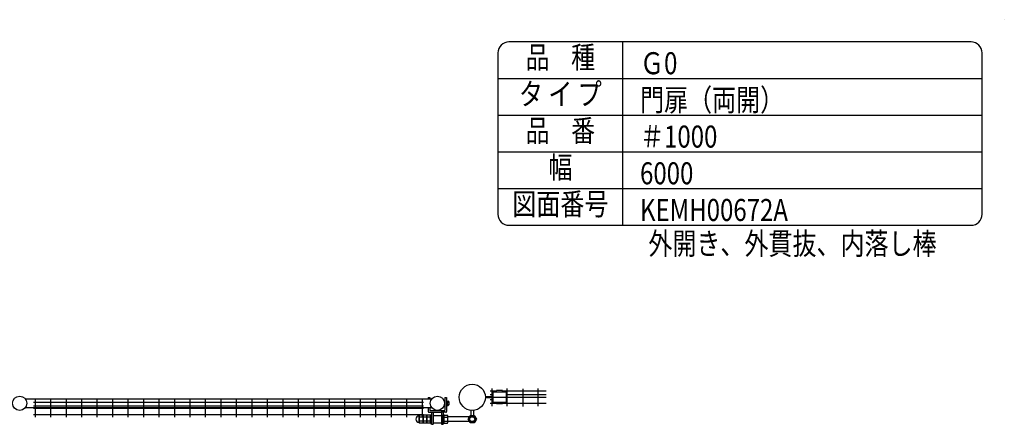
# Model space of a CAD drawing. Units: millimetres. Extents: x 523 to 9250, y 878 to 6676.
# Drawn here: x 5895 to 9250, y 5297 to 6676 of the extents above; entities that cross this region are included whole.
import ezdxf
from ezdxf.enums import TextEntityAlignment as Align

# ---------------------------------------------------------------- set-up
doc = ezdxf.new("R2010")
doc.units = ezdxf.units.MM
doc.header["$LTSCALE"] = 250
doc.header["$PDMODE"] = 33
doc.header["$PDSIZE"] = 1
for name, color, linetype in [('MOJI', 6, 'Continuous'), ('SJC', 1, 'Continuous'), ('SJC2', 7, 'Continuous')]:
    doc.layers.add(name, color=color, linetype=linetype)
doc.layers.add('ZU', color=252, linetype='Continuous', lineweight=9, plot=False)
doc.styles.add('EXT08', font='ROMANS', dxfattribs={"width": 0.8, "bigfont": 'EXTFONT'})

msp = doc.modelspace()

# ---------------------------------------------------------------- linework, layer by layer
at = {"layer": 'MOJI'}
for p, q in [((7950, 5975), (7950, 6600)), ((7525, 6475), (9175, 6475)), ((7525, 6350), (9175, 6350)), ((7525, 6225), (9175, 6225)), ((7525, 6100), (9175, 6100)), ((7520.50407, 5409.80198), (7498.12769, 5409.80198)), ((7504.12769, 5418.80198), (7504.12769, 5358.80198)), ((7508.00407, 5406.55198), (7508.00407, 5371.05198)), ((7553.00407, 5406.55198), (7508.00407, 5406.55198)), ((7520.50407, 5406.55198), (7520.50407, 5411.55198)), ((7540.50407, 5411.55198), (7520.50407, 5411.55198)), ((7540.50407, 5406.55198), (7540.50407, 5411.55198)), ((7688.75407, 5409.80198), (7540.50407, 5409.80198)), ((7553.00407, 5406.55198), (7553.00407, 5371.05198)), ((7556.87769, 5358.80198), (7556.87769, 5418.80198)), ((7610.35068, 5357.77851), (7610.35068, 5417.77851)), ((7662.37769, 5358.80198), (7662.37769, 5418.80198)), ((5914.29686, 5383.52707), (7299.48628, 5383.52707)), ((5942.51657, 5372.52707), (7271.26657, 5372.52707)), ((5947.51657, 5381.52707), (5947.51657, 5321.52707)), ((6000.26657, 5381.52707), (6000.26657, 5321.52707)), ((6053.01657, 5381.52707), (6053.01657, 5321.52707)), ((6105.76657, 5381.52707), (6105.76657, 5321.52707)), ((6158.51657, 5381.52707), (6158.51657, 5321.52707)), ((6211.26657, 5381.52707), (6211.26657, 5321.52707)), ((6264.01657, 5381.52707), (6264.01657, 5321.52707)), ((6316.76657, 5381.52707), (6316.76657, 5321.52707)), ((6369.51657, 5381.52707), (6369.51657, 5321.52707)), ((6422.26657, 5381.52707), (6422.26657, 5321.52707)), ((6475.01657, 5381.52707), (6475.01657, 5321.52707)), ((6527.76657, 5381.52707), (6527.76657, 5321.52707)), ((6580.51657, 5381.52707), (6580.51657, 5321.52707)), ((6633.26657, 5381.52707), (6633.26657, 5321.52707)), ((6686.01657, 5381.52707), (6686.01657, 5321.52707)), ((6738.76657, 5381.52707), (6738.76657, 5321.52707)), ((6791.51657, 5381.52707), (6791.51657, 5321.52707)), ((6844.26657, 5381.52707), (6844.26657, 5321.52707)), ((6897.01657, 5381.52707), (6897.01657, 5321.52707)), ((6949.76657, 5381.52707), (6949.76657, 5321.52707)), ((7002.51657, 5381.52707), (7002.51657, 5321.52707)), ((7055.26657, 5381.52707), (7055.26657, 5321.52707)), ((7108.01657, 5381.52707), (7108.01657, 5321.52707)), ((7160.76657, 5381.52707), (7160.76657, 5321.52707)), ((7213.51657, 5381.52707), (7213.51657, 5321.52707)), ((7266.26657, 5381.52707), (7266.26657, 5321.52707)), ((7508.00407, 5390.40202), (7482.00407, 5390.40202)), ((7482.00407, 5388.80198), (7688.75407, 5388.80198)), ((7508.00407, 5387.20202), (7482.00407, 5387.20202)), ((7508.00407, 5397.30198), (7498.12769, 5397.30198)), ((7508.00407, 5380.30198), (7498.12769, 5380.30198)), ((7553.00407, 5371.05198), (7508.00407, 5371.05198)), ((7520.50407, 5366.05198), (7520.50407, 5371.05198)), ((7540.50407, 5366.05198), (7540.50407, 5371.05198)), ((7688.75407, 5397.30198), (7553.00407, 5397.30198)), ((7555.50407, 5390.40198), (7553.00407, 5390.40198)), ((7555.50407, 5387.20198), (7553.00407, 5387.20198)), ((7555.50407, 5387.20198), (7555.50407, 5390.40198)), ((5914.29686, 5353.52707), (7299.48628, 5353.52707)), ((5942.51657, 5360.02707), (7271.26657, 5360.02707)), ((5942.51657, 5351.52707), (7271.26657, 5351.52707)), ((7520.50407, 5367.80198), (7498.12769, 5367.80198)), ((7540.50407, 5366.05198), (7520.50407, 5366.05198)), ((7688.75407, 5367.80198), (7540.50407, 5367.80198)), ((5942.51657, 5330.52707), (7271.26657, 5330.52707))]:
    msp.add_line(p, q, dxfattribs=at)
msp.add_lwpolyline([(7562.5, 5975), (9137.5, 5975, 0.4142135624), (9175, 6012.5), (9175, 6562.5, 0.4142135624), (9137.5, 6600), (7562.5, 6600, 0.4142135624), (7525, 6562.5), (7525, 6012.5, 0.4142135624)], format="xyb", close=True, dxfattribs=at)
for centre, radius in [((7437.45407, 5388.80198), 44.55), ((5895.17907, 5368.52707), 24.3), ((7318.60407, 5368.52707), 24.3)]:
    msp.add_circle(centre, radius, dxfattribs=at)
at = {"layer": 'SJC'}
for p, q in [((7287.10407, 5388.55198), (7287.10407, 5383.52707)), ((7287.10407, 5388.55198), (7293.10407, 5388.55198)), ((7293.10407, 5388.55198), (7293.10407, 5383.52707)), ((7344.10407, 5388.55198), (7344.10407, 5344.55198)), ((7344.10407, 5388.55198), (7350.10407, 5388.55198)), ((7350.10407, 5388.55198), (7350.10407, 5340.55198)), ((7287.10407, 5353.52707), (7287.10407, 5340.55198)), ((7290.10407, 5337.55198), (7305.60407, 5337.55198)), ((7293.10407, 5353.52707), (7293.10407, 5344.55198)), ((7294.10407, 5343.55198), (7343.10407, 5343.55198)), ((7298.60407, 5337.55198), (7298.60407, 5296.75198)), ((7304.60407, 5336.55198), (7304.60407, 5296.75198)), ((7305.60407, 5337.55198), (7331.60407, 5337.55198)), ((7347.10407, 5337.55198), (7331.60407, 5337.55198)), ((7332.60407, 5336.55198), (7332.60407, 5296.75198)), ((7338.60407, 5337.55198), (7338.60407, 5296.75198)), ((7256.60407, 5303.85968), (7256.60407, 5324.64429)), ((7269.60407, 5328.10839), (7257.96454, 5328.10839)), ((7269.60407, 5321.18019), (7257.96454, 5321.18019)), ((7269.60407, 5307.32378), (7257.96454, 5307.32378)), ((7269.60407, 5300.39558), (7269.60407, 5328.10839)), ((7269.60407, 5303.85968), (7269.60407, 5324.64429)), ((7282.60407, 5328.10839), (7270.96454, 5328.10839)), ((7282.60407, 5321.18019), (7270.96454, 5321.18019)), ((7282.60407, 5307.32378), (7270.96454, 5307.32378)), ((7282.60407, 5300.39558), (7282.60407, 5328.10839)), ((7282.60407, 5303.85968), (7282.60407, 5324.64429)), ((7295.60407, 5328.10839), (7283.96454, 5328.10839)), ((7295.60407, 5321.18019), (7283.96454, 5321.18019)), ((7295.60407, 5307.32378), (7283.96454, 5307.32378)), ((7295.60407, 5329.25198), (7295.60407, 5299.25198)), ((7295.60407, 5299.25198), (7295.60407, 5329.25198)), ((7295.60407, 5329.25198), (7298.60407, 5329.25198)), ((7295.60407, 5300.39558), (7295.60407, 5328.10839)), ((7295.60407, 5326.25198), (7295.60407, 5302.25198)), ((7304.60407, 5326.75198), (7332.60407, 5326.75198)), ((7304.60407, 5301.75198), (7332.60407, 5301.75198)), ((7338.60407, 5333.25198), (7338.60407, 5296.75198)), ((7341.60407, 5329.25198), (7338.60407, 5329.25198)), ((7338.60407, 5299.25198), (7338.60407, 5329.25198)), ((7341.60407, 5299.25198), (7341.60407, 5329.25198)), ((7341.60407, 5328.10839), (7353.2436, 5328.10839)), ((7341.60407, 5300.39558), (7341.60407, 5328.10839)), ((7341.60407, 5321.18019), (7353.2436, 5321.18019)), ((7341.60407, 5307.32378), (7353.2436, 5307.32378)), ((7354.60407, 5303.85968), (7354.60407, 5324.64429)), ((7427.84939, 5322.25198), (7354.60407, 5322.25198)), ((7427.84939, 5306.25198), (7354.60407, 5306.25198)), ((7269.60407, 5300.39558), (7257.96454, 5300.39558)), ((7282.60407, 5300.39558), (7270.96454, 5300.39558)), ((7295.60407, 5300.39558), (7283.96454, 5300.39558)), ((7295.60407, 5299.25198), (7298.60407, 5299.25198)), ((7298.60407, 5296.75198), (7304.60407, 5296.75198)), ((7332.60407, 5296.75198), (7338.60407, 5296.75198)), ((7341.60407, 5299.25198), (7338.60407, 5299.25198)), ((7341.60407, 5300.39558), (7353.2436, 5300.39558))]:
    msp.add_line(p, q, dxfattribs=at)
for radius in [12.5, 8.5]:
    msp.add_circle((7437.45407, 5314.25198), radius, dxfattribs=at)
for centre, radius, start, end in [((7290.10407, 5340.55198), 3, 180, 270), ((7294.10407, 5344.55198), 1, 180, 270), ((7305.60407, 5336.55198), 1, 90, 180), ((7331.60407, 5336.55198), 1, 0, 90), ((7343.10407, 5344.55198), 1, 270, 0), ((7347.10407, 5340.55198), 3, 270, 0), ((7256.60407, 5314.25198), 11, 93.77977184, 266.22022816), ((7255.81301, 5326.22588), 1, 273.77977184, 344.9487351), ((7255.81301, 5302.27808), 1, 15.0512649, 86.22022816), ((7261.69454, 5324.64429), 5.09047, 137.11671159, 222.88328841), ((7274.92525, 5314.25198), 18.32117, 157.78068983, 202.21931017), ((7261.69454, 5303.85968), 5.09047, 137.11671159, 222.88328841), ((7274.69454, 5324.64429), 5.09047, 137.11671159, 222.88328841), ((7287.92525, 5314.25198), 18.32117, 157.78068983, 202.21931017), ((7274.69454, 5303.85968), 5.09047, 137.11671159, 222.88328841), ((7287.69454, 5324.64429), 5.09047, 137.11671159, 222.88328841), ((7300.92525, 5314.25198), 18.32117, 157.78068983, 202.21931017), ((7287.69454, 5303.85968), 5.09047, 137.11671159, 222.88328841), ((7349.5136, 5324.64429), 5.09047, 317.11671159, 42.88328841), ((7336.2829, 5314.25198), 18.32117, 337.78068983, 22.21931017), ((7349.5136, 5303.85968), 5.09047, 317.11671159, 42.88328841)]:
    msp.add_arc(centre, radius, start, end, dxfattribs=at)
at = {"layer": 'SJC2'}
for p, q in [((7350.10407, 5376.05198), (7355.60407, 5376.05198)), ((7351.60407, 5376.05198), (7351.60407, 5361.05198)), ((7351.60407, 5372.05198), (7357.10407, 5372.05198)), ((7357.10407, 5374.55198), (7355.60407, 5376.05198)), ((7357.10407, 5374.55198), (7357.10407, 5362.55198)), ((7350.10407, 5361.05198), (7355.60407, 5361.05198)), ((7351.60407, 5365.05198), (7357.10407, 5365.05198)), ((7357.10407, 5362.55198), (7355.60407, 5361.05198)), ((7432.95407, 5344.47984), (7432.95407, 5326.25198)), ((7441.95407, 5344.47984), (7441.95407, 5326.25198))]:
    msp.add_line(p, q, dxfattribs=at)
msp.add_lwpolyline([(7444.38227, 5326.25198), (7451.31048, 5314.25198), (7444.38227, 5302.25198), (7430.52587, 5302.25198), (7423.59767, 5314.25198), (7430.52587, 5326.25198)], close=True, dxfattribs=at)
msp.add_circle((7437.45407, 5314.25198), 12, dxfattribs=at)
at = {"layer": 'ZU'}
msp.add_point((9250, 6675), dxfattribs=at)

# ---------------------------------------------------------------- texts
at = {"layer": 'MOJI', "style": 'EXT08', "width": 0.8}
for s, p in [('品    種', (7737.5, 6537.5)), ('タ イ プ', (7737.5, 6412.5)), ('品    番', (7737.5, 6287.5)), ('幅', (7737.5, 6162.5)), ('図面番号', (7737.58057, 6037.5))]:
    msp.add_text(s, height=75, dxfattribs=at).set_placement(p, align=Align.MIDDLE)
for s, p in [('Ｇ0 ', (8009.17066, 6489.64914)), ('門扉（両開）', (8009.17066, 6364.64914)), ('＃1000', (8009.17066, 6239.64914)), ('6000', (8009.17066, 6114.64914)), ('KEMH00672A', (8009.17066, 5989.64914)), ('外開き、外貫抜、内落し棒', (8037.5, 5875))]:
    msp.add_text(s, height=75, dxfattribs=at).set_placement(p)

doc.saveas('drawing.dxf')
